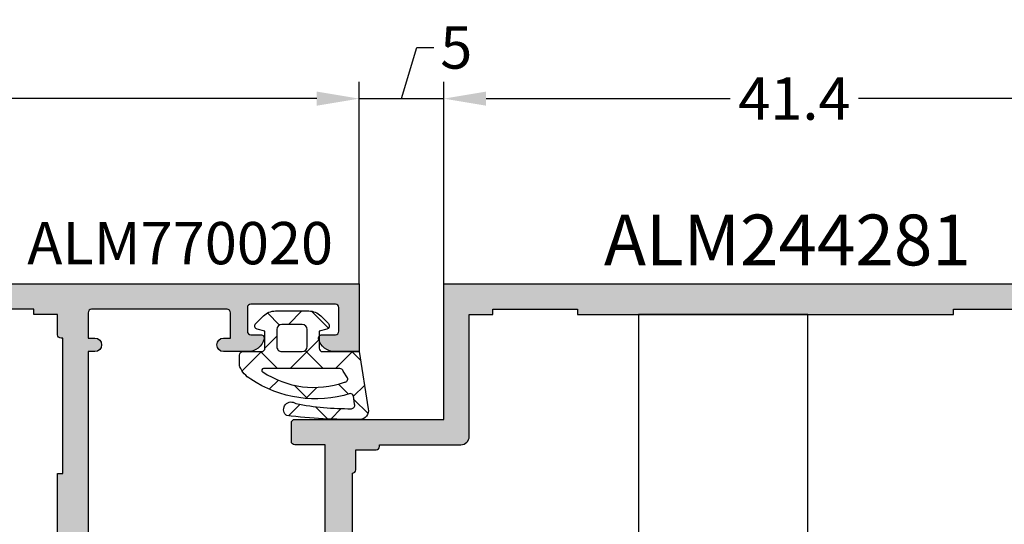
# Model space of a CAD drawing. Units: millimetres. Extents: x 0 to 33125, y -11785 to 5893.
# Drawn here: x 14383 to 14441, y 3419 to 3449 of the extents above; entities that cross this region are included whole.
import ezdxf

# ---------------------------------------------------------------- set-up
doc = ezdxf.new("R2010")
doc.units = ezdxf.units.MM
for name, color, linetype in [('AL_CONT', 50, 'Continuous'), ('AL_TEXT', 51, 'Continuous'), ('CN_EDGE', 30, 'Continuous'), ('DIM_1', 252, 'Continuous'), ('DIM_2', 253, 'Continuous'), ('GM_CONT', 241, 'Continuous'), ('GM_HATCH', 244, 'Continuous'), ('GM_TEXT', 242, 'Continuous')]:
    doc.layers.add(name, color=color, linetype=linetype)
doc.styles.add('ARIAL', font='arial.ttf')
doc.styles.add('TEXT', font='arial.ttf')
doc.dimstyles.new('MBP_DIM1', dxfattribs={"dimscale": 0, "dimtxt": 2.5, "dimasz": 2.5, "dimexe": 1, "dimexo": 0, "dimgap": 0.5, "dimtad": 0, "dimdec": 1, "dimlfac": -1, "dimzin": 9, "dimdsep": 46, "dimtxsty": 'ARIAL', "dimcen": -1, "dimclrd": 256, "dimclre": 256, "dimclrt": 80, "dimadec": 0, "dimazin": 0, "dimtfac": 0.7, "dimtdec": 1, "dimtmove": 1, "dimatfit": 2, "dimfxl": 1, "dimtolj": 1, "dimtzin": 9, "dimarcsym": 0})

# ---------------------------------------------------------------- blocks, each defined once
blk = doc.blocks.new('alm244180')
at = {"layer": 'DIM_2'}
h = blk.add_hatch(color=256, dxfattribs=at)
h.paths.add_polyline_path([(14989.6737593938, 1254.354161142162), (14992.6737593938, 1254.354161142162, 0.4142135623730951), (14993.6737593938, 1255.354161142162), (14993.6737593938, 1255.754161142178, 0.4142135623730951), (14993.47375939384, 1255.954161142139), (14991.37375939384, 1255.954161142139, -0.4142135623730951), (14991.17375939383, 1256.154161142151), (14991.17375939383, 1259.154161142151, -0.4142135623730951), (14991.37375939384, 1259.354161142162), (14998.39091668132, 1259.354161142162), (15004.3909166813, 1259.354161142162, 0.1989123673796556), (15004.53233803756, 1259.412739785932), (15004.6737593938, 1259.554161142174), (15004.81518075005, 1259.412739785927, 0.1989123673796566), (15004.95660210629, 1259.354161142162), (15011.6737593938, 1259.354161142162), (15018.3909166813, 1259.354161142162, 0.1989123673796579), (15018.53233803756, 1259.412739785932), (15018.6737593938, 1259.554161142174), (15018.81518075005, 1259.412739785927, 0.1989123673796589), (15018.95660210629, 1259.354161142162), (15023.3909166813, 1259.354161142162, 0.1989123673796579), (15023.53233803756, 1259.412739785932), (15023.6737593938, 1259.554161142174), (15023.81518075005, 1259.412739785927, 0.1989123673796497), (15023.95660210629, 1259.354161142162), (15024.95660210628, 1259.354161142162), (15031.97375939376, 1259.354161142162, -0.4142135623730951), (15032.17375939377, 1259.154161142151), (15032.17375939377, 1256.154161142151, -0.4142135623730951), (15031.97375939376, 1255.954161142139), (15029.87375939376, 1255.954161142139, 0.4142135623730951), (15029.6737593938, 1255.754161142178), (15029.6737593938, 1255.354161142162, 0.4142135623730951), (15030.6737593938, 1254.354161142162), (15033.6737593938, 1254.354161142162), (15033.6737593938, 1267.354016376799), (15033.6737593938, 1297.354161142162), (15025.6737593938, 1297.354161142162), (15025.6737593938, 1306.154161142158, 0.4142135623730951), (15025.4737593938, 1306.354161142162), (15024.82375939381, 1306.354161142162), (15024.37375939383, 1306.354161142162, 0.4142135623653455), (15024.17375939383, 1306.154161142163), (15024.17375939381, 1305.604161142221), (15024.17375939383, 1304.354161142221), (15011.95660210633, 1304.354161142221, 0.1989123673796591), (15011.81518075009, 1304.295582498456), (15011.67375939384, 1304.154161142209), (15011.53233803758, 1304.295582498472, 0.198912367380513), (15011.39091668138, 1304.354161142221), (14993.67375939384, 1304.354161142162), (14993.67375939379, 1304.754161142127, 1), (14992.87375939385, 1304.754161142098), (14992.87375939385, 1304.354161142162), (14991.3737593938, 1304.354161142162, -0.4142135596197416), (14991.1737593938, 1304.554161140287), (14991.1737593186, 1312.554161140236, -0.4142135651605447), (14991.37375931869, 1312.754161142186), (14992.87375931867, 1312.754161142011), (14992.87375931872, 1312.354161142162, 1), (14993.67375931865, 1312.354161121088), (14993.67375939386, 1313.779564296067, 0.3419986845515013), (14992.92375942384, 1314.747810301738, 0.4903144429123175), (14992.6737593938, 1314.554161142172), (14992.6737593938, 1313.957199689541, -0.4142135623730951), (14992.4737593938, 1313.757199689537), (14991.07375939376, 1313.757199689537, -0.414213562373095), (14990.87375939375, 1313.957199689541), (14990.87375939375, 1318.951122692126, -0.4142135623365623), (14991.07375939378, 1319.151122692181), (14992.47375939372, 1319.151122692356, -0.4142135624096272), (14992.6737593938, 1318.9511226923), (14992.6737593938, 1318.651486260142), (14992.6737593938, 1318.154161266133, 0.490314314682509), (14992.92375914357, 1317.960512240963, 0.341998785286929), (14993.6737593938, 1318.92875814212), (14993.6737593938, 1320.354161142162), (14989.6737593938, 1320.354161142162), (14989.6737593938, 1304.354161142162)])
h.paths.add_polyline_path([(14991.47375939366, 1302.554161142232), (14992.6737593936, 1302.554161142174, 0.5773502690377639), (14992.84696447443, 1302.854161142104), (15000.87375939362, 1302.854161142104), (15000.87375939358, 1302.554161142174), (15008.87375939356, 1302.554161142174), (15008.87375939359, 1302.754161142186), (15014.87375939388, 1302.754161142186), (15014.87375939388, 1302.554161142116), (15022.77375939363, 1302.554161142174), (15023.8737593939, 1302.554161142174), (15023.87375939384, 1301.354161142259, 0.5773502692054796), (15024.17375939381, 1301.180956061508), (15024.17375939384, 1296.354161142163, 0.4142135623689513), (15024.67375939384, 1295.854161142162), (15031.8737593938, 1295.854161142104), (15031.8737593938, 1294.454161142081), (15032.17375939374, 1294.454161142081), (15032.17375939377, 1289.454161142081), (15031.8737593938, 1289.454161142081), (15031.8737593938, 1267.254161141953), (15032.17375939377, 1267.254161141953), (15032.17375939377, 1262.254161141953), (15031.8737593938, 1262.254161141953), (15031.8737593938, 1260.85416114193), (15025.37375939383, 1260.85416114193), (15025.37375939383, 1262.954161141914, 0.4142135623730951), (15025.17375939382, 1263.154161141918), (15024.07375939383, 1263.154161141918, 0.4142135623683605), (15023.87375939383, 1262.954161141917), (15023.8737593938, 1261.154161141918), (15022.67375939385, 1261.154161141976, 0.5773502691493505), (15022.50055431306, 1260.854161141988), (15015.67375939383, 1260.85416114193), (14992.84696447441, 1260.854161142046, 0.577350269149545), (14992.67375939362, 1261.154161142034), (14991.47375939379, 1261.154161141976), (14991.47375939379, 1262.554161141999), (14991.17375939383, 1262.554161141999), (14991.17375939383, 1267.554161141941), (14991.47375939379, 1267.554161141999), (14991.47375939367, 1296.154161142209), (14991.1737593938, 1296.154161142151), (14991.17375939383, 1301.154161142267), (14991.47375939366, 1301.154161142209)], flags=16)
at = {"layer": 'AL_CONT'}
for points in [[(14989.6737593938, 1254.354161142162), (14989.6737593938, 1304.354161142162), (14989.6737593938, 1320.354161142162), (14993.6737593938, 1320.354161142162), (14993.6737593938, 1318.928758142074, -0.3419987140144097), (14992.92375939066, 1317.96051230476, -0.490314518032475), (14992.6737593938, 1318.154161142093), (14992.6737593938, 1318.651486260142), (14992.6737593938, 1318.951122692286, 0.4142135623304735), (14992.47375939379, 1319.151122692356), (14991.07375939376, 1319.151122692181, 0.4142135622452302), (14990.87375939375, 1318.95112269217), (14990.87375939375, 1313.95719968949, 0.4142135623091627), (14991.07375939376, 1313.757199689537), (14992.47375939379, 1313.757199689537, 0.4142135623091627), (14992.6737593938, 1313.95719968949), (14992.6737593938, 1314.554161142116, -0.490314393869321), (14992.92375939316, 1314.74781030966, -0.3419987363838263), (14993.67375939386, 1313.779564142134), (14993.67375931865, 1312.354161142221, -0.9999999999999999), (14992.87375931872, 1312.354161142221), (14992.87375931867, 1312.754161142011), (14991.37375931865, 1312.754161142186, 0.4142135623517842), (14991.1737593186, 1312.554161142116), (14991.1737593938, 1304.554161142174, 0.414213562373095), (14991.3737593938, 1304.354161142162), (14992.87375939385, 1304.354161142162), (14992.87375939385, 1304.754161142069, -0.9999999999999999), (14993.67375939379, 1304.754161142069), (14993.67375939384, 1304.354161142162), (15011.39091668137, 1304.354161142221, -0.1989123674369018)], [(15022.77375939363, 1302.554161142174), (15014.87375939388, 1302.554161142116), (15014.87375939388, 1302.754161142186), (15008.87375939359, 1302.754161142186), (15008.87375939356, 1302.554161142174), (15000.87375939358, 1302.554161142174), (15000.87375939362, 1302.854161142104), (14992.87375939362, 1302.854161142104), (14992.87375939362, 1302.754161142244), (14992.87375939362, 1302.754161142186), (14992.87375939362, 1302.754161142186, -0.414213562373095), (14992.67375939361, 1302.554161142174), (14991.47375939366, 1302.554161142232), (14991.47375939366, 1301.154161142209), (14991.17375939383, 1301.154161142267), (14991.1737593938, 1296.154161142151)]]:
    blk.add_lwpolyline(points, format="xyb", dxfattribs=at)
blk = doc.blocks.new('ALM244281')
at = {"layer": 'DIM_2'}
h = blk.add_hatch(color=256, dxfattribs=at)
h.paths.add_polyline_path([(14989.67375939379, 1143.354161142162), (14993.67375939379, 1143.354161142162), (14993.67375939379, 1144.779564142205, 0.341998785286954), (14992.92375914356, 1145.747810043362, 0.4903143146827663), (14992.67375939379, 1145.554161018192), (14992.67375939379, 1145.056836024183), (14992.67375939379, 1144.757199592024, -0.4142135624096276), (14992.47375939371, 1144.557199591969), (14991.07375939377, 1144.557199592144, -0.4142135623357401), (14990.87375939374, 1144.757199592199), (14990.87375939373, 1149.951122594853, -0.414213562373917), (14991.07375939373, 1150.151122594858), (14992.47375939377, 1150.151122594858, -0.4142135623677464), (14992.67375939377, 1149.951122594857), (14992.67375939379, 1149.154161142149, 0.4903144429066523), (14992.92375942383, 1148.960511982586, 0.3419986827336882), (14993.67375939385, 1149.928757981749), (14993.67375931867, 1151.554161160499, 1), (14992.87375931874, 1151.554161151308), (14992.87375931868, 1151.154161142209), (14991.3737593187, 1151.154161142034, -0.4142135652300508), (14991.17375931861, 1151.354161144032), (14991.17375939379, 1159.154161144086, -0.4142135595502379), (14991.37375939379, 1159.354161142162), (14992.87375939384, 1159.354161142162), (14992.87375939384, 1158.954161142256, 1), (14993.67375939377, 1158.954161142197), (14993.67375939383, 1159.354161142162), (15011.39094665333, 1159.354161142162, 0.1989123673796568), (15011.53236800961, 1159.412739785943), (15011.67378936584, 1159.554161142174), (15011.81521072207, 1159.412739785943, 0.198912367379653), (15011.95663207835, 1159.354161142162), (15024.17378936587, 1159.354161142162), (15024.17378936586, 1157.554161142183, 0.4142135623754674), (15024.37378936582, 1157.354161142221), (15025.47378936587, 1157.354161142221, 0.4142135623730949), (15025.67378936584, 1157.554161142189), (15025.67378936584, 1166.354161142221), (15033.67378936584, 1166.354161142162), (15033.67378936587, 1204.354161142162), (15033.67378936587, 1209.354161142162), (15030.67378936587, 1209.354161142162, 0.4142135623730951), (15029.67378936587, 1208.354161142162), (15029.67378936587, 1207.954161142146, 0.4142135623730951), (15029.87378936583, 1207.754161142186), (15031.97378936583, 1207.754161142186, -0.4142135623745155), (15032.17378936584, 1207.554161142173), (15032.17378936583, 1204.554161142166, -0.4142135623716743), (15031.97378936582, 1204.354161142162), (15018.98458370705, 1204.354161142162), (15017.87378936478, 1204.354161142162, -0.4142135623787778), (15017.67378936375, 1204.554161143197), (15017.67378936381, 1207.554161142229, -0.4142135623674108), (15017.87378936382, 1207.754161142244), (15019.47378936379, 1207.754161142244, 0.4142135624157164), (15019.67378936381, 1207.954161142285), (15019.67378936375, 1208.354161142337, 0.4142135623304736), (15018.67378936372, 1209.354161142221), (15016.91738836582, 1209.354161142221), (15016.07378983996, 1209.354163142177, 0.4142142567196038), (15015.8737893658, 1209.15416314218), (15015.87378936574, 1208.554163142209, 0.4142135623446799), (15016.07378936571, 1208.354163142178), (15016.3737893637, 1208.354163142119), (15016.3737893637, 1207.754161142186), (15016.37378936376, 1204.55416114217, -0.4142135623784227), (15016.17378936375, 1204.354161142162), (15014.82298060138, 1204.354161142162), (14998.95663207835, 1204.354161142162, 0.198912367379657), (14998.81521072207, 1204.295582498382), (14998.67378936584, 1204.154161142151), (14998.53236800961, 1204.295582498382, 0.1989123673796568), (14998.39094665333, 1204.354161142162), (14995.30461167752, 1204.354161142162), (14993.87375939373, 1204.354161142162), (14993.67375939374, 1204.354161142162), (14993.67375939369, 1204.754161142127, 1), (14992.87375939375, 1204.754161142098), (14992.87375939375, 1204.354161142162), (14991.37375939368, 1204.354161142221, -0.414213562362938), (14991.17375939373, 1204.554161142182), (14991.17375939379, 1218.654161142159, -0.4142135623718828), (14991.37375939379, 1218.854161142162), (14992.87375939377, 1218.854161142162), (14992.87375939381, 1218.254161142098, 1), (14993.67375939374, 1218.254161142097), (14993.67375939385, 1220.779564348785, 0.3419986698304247), (14992.92375942383, 1221.747810301738, 0.4903144429222749), (14992.67375939379, 1221.554161142166), (14992.67375939383, 1220.254161142025, -0.4142135623829283), (14992.47375939387, 1220.054161142058), (14991.07375939374, 1220.054161142058, -0.4142135623708528), (14990.87375939378, 1220.254161142017), (14990.87375939374, 1225.951122692124, -0.4142135623631598), (14991.07375939378, 1226.151122692181), (14992.47375939382, 1226.151122692239, -0.4142135623852725), (14992.67375939379, 1225.951122692279), (14992.67375939379, 1225.154161266133, 0.490314314682054), (14992.92375914355, 1224.960512240963, 0.3419987852873383), (14993.67375939379, 1225.928758142121), (14993.67375939379, 1227.354161142162), (14989.6737593938, 1227.354161142162)])
h.paths.add_polyline_path([(14991.47378936571, 1202.55416114229), (14992.67378936567, 1202.55416114229, 0.5773502691336158), (14992.84699444645, 1202.854161142279), (14997.17378936573, 1202.854161142279), (15013.57378936581, 1202.854161142162), (15022.52177404405, 1202.854161142104, 0.5773502691494433), (15022.69497912484, 1202.554161142116), (15023.89497912479, 1202.554161142174), (15023.89497912482, 1200.754161142175, 0.4142135623683593), (15024.09497912482, 1200.554161142174), (15025.19497912481, 1200.554161142174, 0.4142135623730951), (15025.39497912482, 1200.754161142178), (15025.39497912482, 1202.854161142104), (15031.87378936585, 1202.854161142162), (15031.87378936585, 1201.454161142023), (15032.17378936586, 1201.454161142023), (15032.17378936586, 1196.454161142023), (15031.87378936585, 1196.454161142023), (15031.87378936584, 1174.254161142186), (15032.17378936584, 1174.254161142186), (15032.17378936586, 1169.254161142186), (15031.87378936584, 1169.254161142186), (15031.87378936584, 1167.854161142162), (15024.67378936587, 1167.854161142162, 0.4142135623730951), (15024.17378936587, 1167.354161142162), (15024.17378936587, 1162.527366222867, 0.5773502692337916), (15023.87378936588, 1162.354161142124), (15023.87378936594, 1161.154161142209), (15022.69497912492, 1161.154161142267, 0.4142135625580454), (15022.49497912489, 1160.954161142139), (14992.87378936568, 1160.954161142197, 0.4142135623873021), (14992.67378936566, 1161.154161142209), (14991.47375939379, 1161.154161142151), (14991.47376043758, 1162.554161142174), (14991.17375939377, 1162.554161142174), (14991.17375939379, 1167.554161142232), (14991.47376416543, 1167.554161142174), (14991.47378548876, 1196.154161142267), (14991.17375939379, 1196.154161142325), (14991.17375939379, 1201.154161142267), (14991.47378936571, 1201.154161142267), (14991.47375832847, 1201.357684486716, -0.004404432765117565), (14991.47378936571, 1201.354161145559)], flags=16)
at = {"layer": 'AL_CONT'}
for points in [[(15011.95663207833, 1159.354161142162), (15024.17378936587, 1159.354161142162), (15024.17378936586, 1157.554161142232, 0.4142135625009598), (15024.37378936585, 1157.354161142221), (15025.47378936585, 1157.354161142221, 0.414213562479649), (15025.67378936584, 1157.554161142232), (15025.67378936584, 1166.354161142221), (15033.67378936584, 1166.354161142162), (15033.67378936587, 1204.354161142162)], [(15022.49497912489, 1160.954161142256, -0.414213562373095), (15022.69497912491, 1161.154161142267), (15023.87378936594, 1161.154161142209), (15023.87378936588, 1162.354161142162, -0.414213562373095), (15024.0737893659, 1162.554161142116), (15024.0737893659, 1162.554161142116), (15024.17378936587, 1162.554161142058), (15024.17378936587, 1167.354161142162, -0.414213562373095), (15024.67378936587, 1167.854161142162), (15031.87378936584, 1167.854161142162), (15031.87378936584, 1169.254161142186), (15032.17378936586, 1169.254161142186), (15032.17378936584, 1174.254161142186), (15031.87378936584, 1174.254161142186), (15031.87378936585, 1196.454161142023), (15032.17378936586, 1196.454161142023), (15032.17378936586, 1201.454161142023)], [(14991.17375939379, 1201.154161142267), (14991.17375939379, 1196.154161142325), (14991.47378548876, 1196.154161142267), (14991.47376416543, 1167.554161142174), (14991.17375939379, 1167.554161142232), (14991.17375939377, 1162.554161142174), (14991.47376043758, 1162.554161142174), (14991.47375939379, 1161.154161142151), (14992.67378936567, 1161.154161142209, -0.414213562373095), (14992.87378936568, 1160.954161142197), (15022.49497912489, 1160.954161142139)]]:
    blk.add_lwpolyline(points, format="xyb", dxfattribs=at)
blk = doc.blocks.new('770020')
at = {"layer": 'GM_HATCH'}
h = blk.add_hatch(dxfattribs=at)
h.set_pattern_fill('ANSI37', color=256, scale=0.6, style=0)
h.set_pattern_definition([(45, (0.1687056255820022, 7.684547915363232e-14), (-1.347038418160373, 1.347038418160373), []), (135, (0.1687056255820022, 7.684547915363232e-14), (-1.347038418160373, -1.347038418160373), [])])
edge = h.paths.add_edge_path(flags=16)
edge.add_arc((3.358637170372792, 1.300000000001702), 0.3000000000000318, 90.00000000003593, 180.000000000039, ccw=False)
edge.add_line((3.358637170372604, 1.600000000001734), (4.558637170372763, 1.600000000002291))
edge.add_arc((4.558637170372882, 1.300000000002345), 0.2999999999999463, 8.810729923425242e-12, 90.00000000002268, ccw=False)
edge.add_line((4.858637170372829, 1.300000000002391), (4.858637170373198, 0.3000000000021068))
edge.add_arc((4.558637170373203, 0.3000000000019807), 0.2999999999999954, -89.99999999997101, 2.4101609596982598e-11, ccw=False)
edge.add_line((4.558637170373355, 1.984476165092953e-12), (3.358637170373536, 1.654398381410972e-12))
edge.add_arc((3.358637170373341, 0.3000000000016382), 0.2999999999999838, 180.0000000000485, 270.0000000000373, ccw=False)
edge.add_line((3.058637170373357, 0.3000000000013843), (3.05863717037276, 1.300000000001498))
edge = h.paths.add_edge_path()
edge.add_arc((-0.04791451140367678, -3.499999999999898), 0.4999999999999908, 165.2521705926816, 270.0000000000226)
edge.add_arc((0.583908362817766, 24.68797429958813), 28.69493107777421, 268.7383238602125, 277.3939385288297)
edge.add_arc((4.252216580389028, -3.671390306665785), 0.1000000000000497, 284.1594373628645, 319.2881274016552)
edge.add_arc((4.009606301141171, -3.420812618369748), 0.4484604098124567, 315.2355154473592, 488.215315355328)
edge.add_arc((0.5919911616887109, 13.14550786721106), 16.51525285669311, 269.5121866228883, 280.96088063829126, ccw=False)
edge.add_arc((0.4547055794891387, -3.169174023302681), 0.2000000000000726, 161.6345038397219, 269.04805874714907, ccw=False)
edge.add_line((0.2648923944495822, -3.106158511044443), (0.3295479837386318, -2.615963605609869))
edge.add_arc((0.518848981967715, -2.680501440013378), 0.2000000000000552, 84.8446688840703, 161.174367189369, ccw=False)
edge.add_arc((2.572193760691759, 4.076877346861457), 6.8667731271817, 252.7579518765654, 303.9045649415541)
edge.add_arc((5.621775037245958, -0.2916261629665453), 1.542846707296901, 300.4021273746458, 337.0837054196258)
edge.add_arc((6.858637170373325, -0.8145117555512973), 0.2000000000003875, 337.0837054203556, 360.000000000757)
edge.add_line((7.058637170373713, -0.814511755548655), (7.058637170373485, -0.1999999999970796))
edge.add_arc((6.858637170373611, -0.1999999999970398), 0.1999999999998741, 359.9999999999886, 450.0000000000539)
edge.add_line((6.858637170373423, 2.835025022783334e-12), (5.7586371703734, 2.485084205357441e-12))
edge.add_arc((5.758637170373297, 0.200000000002502), 0.2000000000000169, 180.0000000000293, 270.0000000000295, ccw=False)
edge.add_line((5.558637170373281, 0.2000000000023998), (5.55863717037291, 1.2000000000024))
edge.add_line((5.55863717037291, 1.2000000000024), (6.010400979393386, 1.321049747799256))
edge.add_arc((5.9586371703728, 1.51423491305705), 0.2000000000000022, 285.000000000024, 405.0000000000417)
edge.add_line((6.100058526610008, 1.655656269294465), (5.648608014715107, 2.107106781189032))
edge.add_arc((4.941501233528967, 1.400000000002362), 0.9999999999997985, 45.00000000002145, 90.00000000002987)
edge.add_line((4.941501233528445, 2.40000000000216), (2.975773107216557, 2.40000000000149))
edge.add_arc((2.975773107216986, 1.400000000001458), 1.000000000000032, 90.00000000002457, 135.0000000000338)
edge.add_line((2.268666326029999, 2.107106781187611), (1.817215814135091, 1.655656269292085))
edge.add_arc((1.958637170372443, 1.514234913054837), 0.1999999999999872, 135.0000000000211, 255.0000000000389)
edge.add_line((1.906873361352074, 1.321049747797), (2.358637170372993, 1.200000000000534))
edge.add_line((2.358637170372993, 1.200000000000534), (2.358637170373462, 0.2000000000011026))
edge.add_arc((2.158637170373416, 0.2000000000010287), 0.2000000000000457, -89.99999999997863, 2.120259523508139e-11, ccw=False)
edge.add_line((2.158637170373491, 9.83260084564059e-13), (0, 0))
edge.add_line((0, 0), (-0.5314423031823673, -3.372717343767346))
edge = h.paths.add_edge_path(flags=16)
edge.add_line((0.6843995099065524, -1.541984919749825), (0.942871685389272, -1.149086937506304))
edge.add_arc((1.136282802100757, -1.199999999999311), 0.2000000000000008, 90.00000000002711, 165.252170592686, ccw=False)
edge.add_line((1.136282802100662, -0.9999999999993096), (5.650917423325306, -0.9999999999974979))
edge.add_arc((5.650917423325365, -1.099999999997505), 0.1000000000000066, -65.02048424284152, 90.0000000000336, ccw=False)
edge.add_arc((2.664931066167598, 3.320611982961303), 5.433372647615462, 250.6094153139147, 303.87178419454165, ccw=False)
edge.add_arc((0.8742126949465655, -1.605000432008776), 0.2000000000007306, 161.6345038395695, 266.21726363459436, ccw=False)
at = {"layer": 'GM_CONT'}
for points in [[(-0.5314423031823673, -3.372717343767346, 0.4917782804822689), (-0.04791451140347971, -3.999999999999889, 0.03778521055983398), (4.276678680799431, -3.768352183934748, 0.1544895892005216), (4.32801649986343, -3.736615855400037, 0.9405399440217912), (3.732180424055834, -3.068461058287225, -0.04999594557362406), (0.4513828305341627, -3.369146419746318, -0.5063064712068475), (0.2648923944495822, -3.106158511044443), (0.3295479837386318, -2.615963605609869, -0.3459375523524553), (0.5368202104145503, -2.481310489043878, 0.2269494703447499), (6.402556972923589, -1.622323548226012, 0.1614344344863082), (7.042852111128183, -0.8923889383639748, 0.100325781681368), (7.058637170373713, -0.814511755548655), (7.058637170373485, -0.1999999999970796, 0.414213562373428), (6.858637170373423, 2.835025022783334e-12), (5.7586371703734, 2.485084205357441e-12, -0.414213562373095), (5.558637170373281, 0.2000000000023998), (5.55863717037291, 1.2000000000024), (6.010400979393386, 1.321049747799256, 0.5773502691897298), (6.100058526610008, 1.655656269294465), (5.648608014715107, 2.107106781189032, 0.1989123673796962), (4.941501233528445, 2.40000000000216), (2.975773107216557, 2.40000000000149, 0.1989123673796998), (2.268666326029999, 2.107106781187611), (1.817215814135091, 1.655656269292085, 0.5773502691897298), (1.906873361352074, 1.321049747797), (2.358637170372993, 1.200000000000534), (2.358637170373462, 0.2000000000011027, -0.414213562373095), (2.158637170373491, 9.83260084564059e-13), (0, 0)], [(3.05863717037276, 1.300000000001498, -0.4142135623731106), (3.358637170372604, 1.600000000001734), (4.558637170372763, 1.600000000002291, -0.4142135623731663), (4.858637170372829, 1.300000000002391), (4.858637170373198, 0.3000000000021067, -0.414213562373069), (4.558637170373355, 1.984476165092953e-12), (3.358637170373536, 1.654398381410972e-12, -0.4142135623730378), (3.058637170373357, 0.3000000000013843)], [(0.6843995099065524, -1.541984919749825), (0.942871685389272, -1.149086937506304, -0.3406818065171398), (1.136282802100662, -0.9999999999993096), (5.650917423325306, -0.9999999999974979, -0.8027318146313355), (5.693146844711374, -1.190645882250391, -0.2366773440659211), (0.8610180444334736, -1.804564710370735, -0.4908841549826794)]]:
    blk.add_lwpolyline(points, format="xyb", close=True, dxfattribs=at)
blk = doc.blocks.new('*D490')
at = {"layer": 'DEFPOINTS', "color": 0}
for p in [(14402.77193330764, 3444.525599938639), (14336.77193330764, 3433.58318136904), (14402.77193330764, 3433.58318136904)]:
    blk.add_point(p, dxfattribs=at)
at = {"layer": 'DIM_1', "lineweight": -2}
for p, q in [((14336.77193330764, 3433.58318136904), (14336.77193330764, 3445.525599938639)), ((14402.77193330764, 3433.58318136904), (14402.77193330764, 3445.525599938639)), ((14339.27193330764, 3444.525599938639), (14367.47537805525, 3444.525599938639)), ((14400.27193330764, 3444.525599938639), (14372.06848856003, 3444.525599938639))]:
    blk.add_line(p, q, dxfattribs=at)
at = {"layer": 'DIM_1'}
for points in [[(14339.27193330764, 3444.942266605306), (14339.27193330764, 3444.108933271973), (14336.77193330764, 3444.525599938639)], [(14400.27193330764, 3444.942266605306), (14400.27193330764, 3444.108933271973), (14402.77193330764, 3444.525599938639)]]:
    blk.add_solid(points, dxfattribs=at)
at = {"layer": 'DIM_1', "color": 80, "insert": (14369.77193330764, 3444.525599938639), "char_height": 2.5, "attachment_point": 5, "style": 'ARIAL'}
blk.add_mtext('\\A1;66', dxfattribs=at)
blk = doc.blocks.new('*D491')
at = {"layer": 'DEFPOINTS', "color": 0}
for p in [(14407.77193330764, 3444.525599938639), (14402.77193330764, 3433.583181369037), (14407.77193330764, 3433.58318136904)]:
    blk.add_point(p, dxfattribs=at)
at = {"layer": 'DIM_1', "lineweight": -2}
for p, q in [((14405.27193330764, 3444.525599938639), (14406.17832825989, 3447.546916446142)), ((14406.17832825989, 3447.546916446142), (14407.17832825989, 3447.546916446142)), ((14402.77193330764, 3433.583181369037), (14402.77193330764, 3445.525599938639)), ((14407.77193330764, 3433.58318136904), (14407.77193330764, 3445.525599938639)), ((14400.27193330764, 3444.525599938639), (14397.77193330764, 3444.525599938639)), ((14402.77193330764, 3444.525599938639), (14407.77193330764, 3444.525599938639)), ((14402.77193330764, 3444.525599938639), (14407.77193330764, 3444.525599938639)), ((14410.27193330764, 3444.525599938639), (14412.77193330764, 3444.525599938639))]:
    blk.add_line(p, q, dxfattribs=at)
at = {"layer": 'DIM_1'}
for points in [[(14400.27193330764, 3444.942266605306), (14400.27193330764, 3444.108933271973), (14402.77193330764, 3444.525599938639)], [(14410.27193330764, 3444.942266605306), (14410.27193330764, 3444.108933271973), (14407.77193330764, 3444.525599938639)]]:
    blk.add_solid(points, dxfattribs=at)
at = {"layer": 'DIM_1', "color": 80, "insert": (14408.50711407162, 3447.546916446142), "char_height": 2.5, "attachment_point": 5, "style": 'ARIAL'}
blk.add_mtext('\\A1;5', dxfattribs=at)
blk = doc.blocks.new('*D492')
at = {"layer": 'DEFPOINTS', "color": 0}
for p in [(14449.17193330766, 3444.52559993861), (14407.77193330764, 3433.58318136904), (14449.17193330766, 3429.783151396919)]:
    blk.add_point(p, dxfattribs=at)
at = {"layer": 'DIM_1', "lineweight": -2}
for p, q in [((14407.77193330764, 3433.58318136904), (14407.77193330764, 3445.52559993861)), ((14449.17193330766, 3429.783151396919), (14449.17193330766, 3445.52559993861)), ((14410.27193330764, 3444.52559993861), (14424.67981188883, 3444.52559993861)), ((14446.67193330766, 3444.52559993861), (14432.26405472648, 3444.52559993861))]:
    blk.add_line(p, q, dxfattribs=at)
at = {"layer": 'DIM_1'}
for points in [[(14410.27193330764, 3444.942266605276), (14410.27193330764, 3444.108933271943), (14407.77193330764, 3444.52559993861)], [(14446.67193330766, 3444.942266605276), (14446.67193330766, 3444.108933271943), (14449.17193330766, 3444.52559993861)]]:
    blk.add_solid(points, dxfattribs=at)
at = {"layer": 'DIM_1', "color": 80, "insert": (14428.47193330765, 3444.52559993861), "char_height": 2.5, "attachment_point": 5, "style": 'ARIAL'}
blk.add_mtext('\\A1;41.4', dxfattribs=at)

msp = doc.modelspace()

# ---------------------------------------------------------------- linework, layer by layer
msp.add_lwpolyline([(14429.2719333077, 3431.784938193256), (14419.2719333077, 3431.784938193256), (14419.2719333077, 3406.384938193203), (14429.2719333077, 3406.384938193203)], close=True)

# ---------------------------------------------------------------- block references
at = {"color": 3, "rotation": 270}
msp.add_blockref('alm244180', (13082.41777216548, 18423.25694076284), dxfattribs=at)
at = {"color": 3, "xscale": -1, "rotation": 270}
msp.add_blockref('ALM244281', (13241.41777216547, -11600.0906079968), dxfattribs=at)
at = {"layer": 'CN_EDGE', "xscale": -1}
msp.add_blockref('770020', (14402.77193330764, 3429.58318136904), dxfattribs=at)

# ---------------------------------------------------------------- texts
at = {"layer": 'AL_TEXT', "insert": (14428.05550677113, 3436.176908450087), "char_height": 3, "width": 20.769, "attachment_point": 5, "style": 'TEXT'}
msp.add_mtext('{\\fArial|b1|i0|c204|p34;ALM244281}', dxfattribs=at)
at = {"layer": 'GM_TEXT', "insert": (14392.20532471503, 3435.665989665338), "char_height": 2.5, "width": 15.71, "attachment_point": 5, "style": 'TEXT'}
msp.add_mtext('ALM770020', dxfattribs=at)

# ---------------------------------------------------------------- dimensions: what is measured, and where the dimension line sits
at = {"layer": 'DIM_1'}
for base, p1, p2, picture, middle in [((14407.77193330764, 3444.525599938639), (14402.77193330764, 3433.583181369037), (14407.77193330764, 3433.58318136904), '*D491', (14407.67832825989, 3447.546916446142)), ((14402.77193330764, 3444.525599938639), (14336.77193330764, 3433.58318136904), (14402.77193330764, 3433.58318136904), '*D490', (14369.77193330764, 3444.525599938639)), ((14449.17193330766, 3444.52559993861), (14407.77193330764, 3433.58318136904), (14449.17193330766, 3429.783151396919), '*D492', (14428.47193330765, 3444.52559993861))]:
    dim = msp.add_linear_dim(base=base, p1=p1, p2=p2, dimstyle='MBP_DIM1', override={"dimscale": 1}, dxfattribs=at)
    dim.commit()
    dim.dimension.update_dxf_attribs({"geometry": picture, "text_midpoint": middle})

doc.saveas('drawing.dxf')
